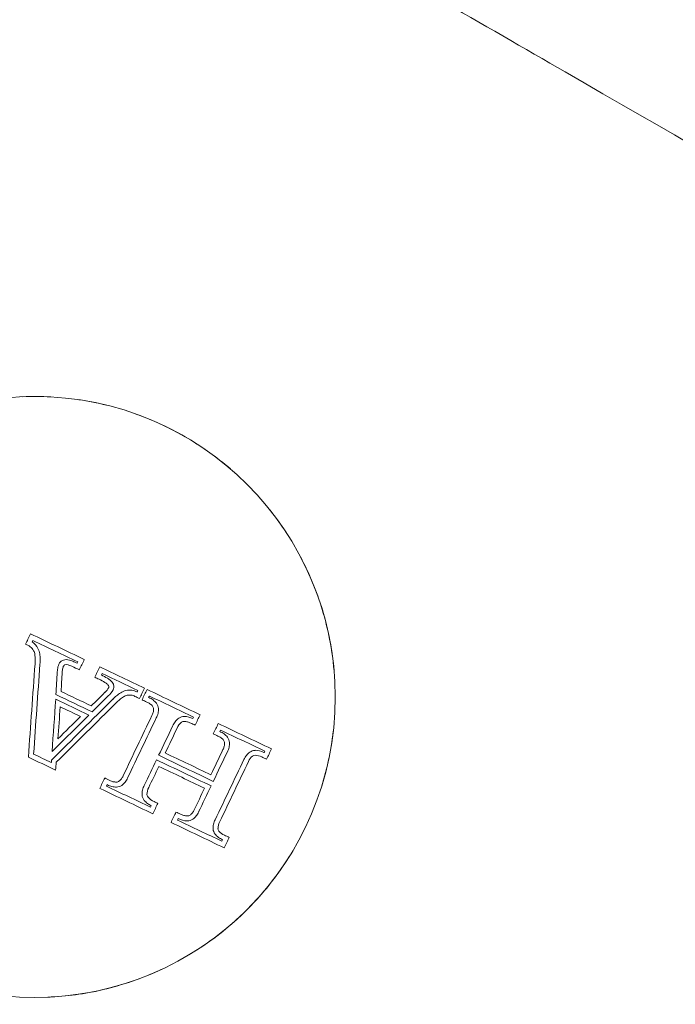
# Model space of a CAD drawing. Units: millimetres. Extents: x -4872 to 6273, y -4213 to 4314.
# Drawn here: x -2138 to -2118, y 919 to 950 of the extents above; entities that cross this region are included whole.
import ezdxf

# ---------------------------------------------------------------- set-up
doc = ezdxf.new("R2010")
doc.units = ezdxf.units.MM
doc.header["$LTSCALE"] = 0.2
doc.header["$MEASUREMENT"] = 0
doc.header["$PDMODE"] = 1
doc.layers.add('HAGS-Dim Plan', color=7, linetype='Continuous', lineweight=50)
doc.layers.add('HAGS-EN1176 Free Space', color=3, linetype='Continuous')
doc.layers.add('HAGS-Plan', color=7, linetype='Continuous')
doc.styles.get("Standard").update_dxf_attribs({"font": 'g13f12d.shx', "height": 300})
doc.dimstyles.new('HAGS - Dim Plan', dxfattribs={"dimtxt": 300, "dimasz": 200, "dimexe": 0.18, "dimexo": 0.0625, "dimgap": 150, "dimtad": 0, "dimlfac": 0.001, "dimrnd": 0.05, "dimzin": 1, "dimdsep": 46, "dimtxsty": 'Standard', "dimblk": 'HAGS - Dim Plan arrow', "dimcen": 0.1, "dimse1": 1, "dimse2": 1, "dimclrd": 1, "dimadec": 0, "dimazin": 0, "dimtfac": 1, "dimtofl": 0, "dimtmove": 0, "dimatfit": 3, "dimfxl": 1, "dimtolj": 1, "dimtzin": 0, "dimarcsym": 0})

# ---------------------------------------------------------------- blocks, each defined once
blk = doc.blocks.new('HAGS - Dim Plan arrow')
at = {"color": 1, "lineweight": 0}
blk.add_lwpolyline([(0, 0, 0, 0.35, 0), (-1, 0, 0.015, 0.015, 0)], format="xyseb", dxfattribs=at)
blk = doc.blocks.new('*D2')
at = {"layer": 'Defpoints', "color": 0, "transparency": 16777216}
for p in [(-1147.246, 3430.857), (-2851.952, -3443.017), (6076.038, -3443.017)]:
    blk.add_point(p, dxfattribs=at)
at = {"layer": 'HAGS-Dim Plan', "color": 1, "lineweight": -2, "transparency": 16777216}
for p, q in [((6076.038, 3230.857), (6076.038, 637.913)), ((6076.038, -3243.017), (6076.038, -590.912))]:
    blk.add_line(p, q, dxfattribs=at)
at = {"layer": 'HAGS-Dim Plan', "color": 1, "lineweight": -2, "transparency": 16777216, "xscale": 200, "yscale": 200, "zscale": 200}
for p, rotation in [((6076.038, 3430.857), 90), ((6076.038, -3443.017), 270)]:
    blk.add_blockref('HAGS - Dim Plan arrow', p, dxfattribs=dict(at, rotation=rotation))
at = {"layer": 'HAGS-Dim Plan', "color": 0, "lineweight": 50, "transparency": 16777216, "insert": (6076.038, 23.501), "char_height": 300, "attachment_point": 5, "rotation": 90}
blk.add_mtext('\\A1;6.85m', dxfattribs=at)
blk = doc.blocks.new('*D3')
at = {"layer": 'Defpoints', "color": 0, "transparency": 16777216}
for p in [(5441.525, 4116.958), (-4872.182, -1240.574), (5441.525, -1481.616)]:
    blk.add_point(p, dxfattribs=at)
at = {"layer": 'HAGS-Dim Plan', "color": 1, "lineweight": -2, "transparency": 16777216}
for p, q in [((-4672.182, 4116.958), (-429.022, 4116.958)), ((5241.525, 4116.958), (931.851, 4116.958))]:
    blk.add_line(p, q, dxfattribs=at)
at = {"layer": 'HAGS-Dim Plan', "color": 1, "lineweight": -2, "transparency": 16777216, "xscale": 200, "yscale": 200, "zscale": 200, "rotation": 180}
blk.add_blockref('HAGS - Dim Plan arrow', (-4872.182, 4116.958), dxfattribs=at)
at = {"layer": 'HAGS-Dim Plan', "color": 1, "lineweight": -2, "transparency": 16777216, "xscale": 200, "yscale": 200, "zscale": 200}
blk.add_blockref('HAGS - Dim Plan arrow', (5441.525, 4116.958), dxfattribs=at)
at = {"layer": 'HAGS-Dim Plan', "color": 0, "lineweight": 50, "transparency": 16777216, "insert": (251.414, 4116.958), "char_height": 300, "attachment_point": 5}
blk.add_mtext('\\A1;10.30m', dxfattribs=at)
blk = doc.blocks.new('*D4')
at = {"layer": 'Defpoints', "color": 0, "transparency": 16777216}
for p in [(3864.325, 3746.506), (-3306.589, -1203.303, 4.848), (3864.325, -1455.511, -3.325)]:
    blk.add_point(p, dxfattribs=at)
at = {"layer": 'HAGS-Dim Plan', "color": 1, "lineweight": -2, "transparency": 16777216}
for p, q in [((-3106.589, 3746.506), (-343.217, 3746.506)), ((3664.325, 3746.506), (807.656, 3746.506))]:
    blk.add_line(p, q, dxfattribs=at)
at = {"layer": 'HAGS-Dim Plan', "color": 1, "lineweight": -2, "transparency": 16777216, "xscale": 200, "yscale": 200, "zscale": 200, "rotation": 180}
blk.add_blockref('HAGS - Dim Plan arrow', (-3306.589, 3746.506), dxfattribs=at)
at = {"layer": 'HAGS-Dim Plan', "color": 1, "lineweight": -2, "transparency": 16777216, "xscale": 200, "yscale": 200, "zscale": 200}
blk.add_blockref('HAGS - Dim Plan arrow', (3864.325, 3746.506), dxfattribs=at)
at = {"layer": 'HAGS-Dim Plan', "color": 0, "lineweight": 50, "transparency": 16777216, "insert": (232.22, 3746.506), "char_height": 300, "attachment_point": 5}
blk.add_mtext('\\A1;7.15m', dxfattribs=at)
blk = doc.blocks.new('*D5')
at = {"layer": 'Defpoints', "color": 0, "transparency": 16777216}
for p in [(-4.859, 1734.126), (-2786.723, -1905.477, 209.006), (5666.87, -1905.477)]:
    blk.add_point(p, dxfattribs=at)
at = {"layer": 'HAGS-Dim Plan', "color": 1, "lineweight": -2, "transparency": 16777216}
for p, q in [((5666.87, 1534.126), (5666.87, 627.881)), ((5666.87, -1705.477), (5666.87, -582.992))]:
    blk.add_line(p, q, dxfattribs=at)
at = {"layer": 'HAGS-Dim Plan', "color": 1, "lineweight": -2, "transparency": 16777216, "xscale": 200, "yscale": 200, "zscale": 200}
for p, rotation in [((5666.87, 1734.126), 90), ((5666.87, -1905.477), 270)]:
    blk.add_blockref('HAGS - Dim Plan arrow', p, dxfattribs=dict(at, rotation=rotation))
at = {"layer": 'HAGS-Dim Plan', "color": 0, "lineweight": 50, "transparency": 16777216, "insert": (5666.87, 22.444), "char_height": 300, "attachment_point": 5, "rotation": 90}
blk.add_mtext('\\A1;3.65m', dxfattribs=at)

msp = doc.modelspace()

# ---------------------------------------------------------------- linework, layer by layer
at = {"layer": 'HAGS-EN1176 Free Space'}
msp.add_circle((-2137.81, 928.782, 576.957), 500, dxfattribs=at)
at = {"layer": 'HAGS-Plan', "lineweight": 0}
msp.add_line((-2135.51, 926.005), (-2135.524, 926.011), dxfattribs=at)
msp.add_circle((-2137.81, 928.782), 9.5, dxfattribs=at)
at = {"layer": 'HAGS-Plan', "lineweight": 0, "extrusion": (0, 0, -1)}
for centre, major_axis, ratio, start_param, end_param in [((-2138.698, 929.206), (-11.627, -24.349), 0, -1.635498, -1.621807), ((-2137.059, 930.356), (-24.314, 11.61), 0, -1.604299, -1.53428), ((-2138.557, 929.138), (-11.629, -24.353), 0.000001, -1.629685, -1.627535), ((-2137.148, 930.169), (24.325, -11.616), 0.000004, -1.547108, -1.543108), ((-2136.996, 928.393), (11.628, 24.351), 0, -1.519613, -1.506101), ((-2137.877, 928.786), (-1.898, -26.933), 0, -1.609675, -1.499961), ((-2136.367, 928.092), (-11.614, -24.322), 0.000001, -1.629761, -1.62785), ((-2137.215, 930.028), (24.333, -11.619), 0.000002, -1.517233, -1.511752), ((-2137.588, 929.246), (-24.36, 11.632), 0, -1.635031, -1.595801), ((-2136.785, 927.747), (-19.155, -18.973), 0, -1.633105, -1.610501), ((-2135.094, 927.485), (11.562, 24.213), 0, -1.51932, -1.505731), ((-2137.059, 930.356), (-24.314, 11.61), 0, -1.755937, -1.686117), ((-2137.144, 928.735), (-1.91, -26.924), 0.000026, 1.508352, 1.56992), ((-2136.441, 927.401), (19.123, 18.961), 0, -1.606806, -1.507642), ((-2137.215, 930.028), (24.333, -11.619), 0, -1.464907, -1.458919), ((-2134.872, 927.379), (-11.55, -24.187), 0.000001, -1.63009, -1.628166), ((-2136.989, 928.724), (1.909, 26.92), 0, -1.617832, -1.580172), ((-2136.786, 927.748), (-19.156, -18.972), 0, -1.592784, -1.555523), ((-2134.425, 927.165), (-11.522, -24.128), 0, -1.610346, -1.531658), ((-2133.762, 926.849), (11.473, 24.026), 0, -1.564051, -1.531299), ((-2137.215, 930.028), (24.333, -11.619), 0.000002, -1.391586, -1.385802), ((-2132.76, 926.37), (-11.382, -23.836), 0, -1.636893, -1.623088), ((-2137.059, 930.356), (-24.314, 11.61), 0, -1.851391, -1.780032), ((-2137.126, 930.215), (-24.323, 11.614), 0, -1.84526, -1.785886), ((-2137.215, 930.028), (24.333, -11.619), 0.000001, -1.361727, -1.355662), ((-2132.318, 926.159), (-11.335, -23.738), 0, -1.611173, -1.577623), ((-2132.177, 926.092), (-11.319, -23.705), 0, -1.61107, -1.571685), ((-2131.077, 925.567), (11.181, 23.416), 0, -1.517566, -1.503514), ((-2138.52, 927.296), (-24.319, 11.613), 0, 1.598428, 1.621507), ((-2137.117, 928.723), (2.264, 26.896), 0.000001, -1.645818, -1.642805), ((-2137.868, 928.661), (24.364, -11.634), 0, -1.409739, -1.337475), ((-2137.8, 928.803), (24.365, -11.634), 0, 1.337478, 1.409741), ((-2137.733, 928.944), (-24.364, 11.634), 0, -1.798175, -1.737721), ((-2137.215, 930.028), (24.333, -11.619), 0.000001, -1.296991, -1.290427), ((-2136.962, 928.71), (2.263, 26.891), 0, -1.654234, -1.644953), ((-2133.762, 926.849), (11.473, 24.026), 0, -1.609659, -1.581712), ((-2138.553, 927.227), (24.315, -11.611), 0, -1.455482, -1.385665), ((-2134.872, 927.379), (-11.55, -24.187), 0, -1.514244, -1.512326), ((-2138.485, 927.368), (24.324, -11.615), 0, -1.449685, -1.391626), ((-2132.177, 926.092), (-11.319, -23.705), 0, -1.565681, -1.530931), ((-2133.334, 926.645), (11.436, 23.95), 0, -1.635744, -1.622012), ((-2138.396, 927.556), (-24.334, 11.62), 0.000004, -1.755783, -1.75095), ((-2138.396, 927.556), (-24.334, 11.62), 0.000001, -1.785707, -1.779857), ((-2132.619, 926.303), (-11.367, -23.805), 0, -1.513332, -1.511388), ((-2131.218, 925.634), (11.201, 23.456), 0.000001, -1.63109, -1.629112), ((-2131.077, 925.567), (11.181, 23.416), 0, -1.637227, -1.623181), ((-2138.396, 927.556), (-24.334, 11.62), 0.000002, -1.851154, -1.844779)]:
    msp.add_ellipse(centre, major_axis=major_axis, ratio=ratio, start_param=start_param, end_param=end_param, dxfattribs=at)
at = {"layer": 'HAGS-Plan', "lineweight": 0}
for centre, major_axis, ratio, start_param, end_param in [((-2138.118, 930.124), (-0.359, 0.385), 0.849363, -1.83458, -1.303415), ((-2137.126, 930.215), (-24.323, 11.614), 0, -1.598488, -1.540093), ((-2137.943, 930.147), (-0.123, 0.381), 0.704779, -1.798995, -1.3426), ((-2136.835, 929.709), (0.131, 0.258), 0.822911, 1.252516, 1.89187), ((-2136.867, 929.79), (0.164, 0.101), 0.833599, 1.279678, 1.864885), ((-2137.137, 928.46), (11.63, 24.355), 0.000003, -1.513824, -1.511913), ((-2137.72, 928.775), (1.898, 26.933), 0.000026, 1.531985, 1.637682), ((-2137.149, 928.742), (1.625, 26.943), 0, -1.566412, -1.539796), ((-2136.993, 928.732), (1.625, 26.939), 0, -1.562512, -1.539751), ((-2136.791, 929.686), (0.07, 0.142), 0.824624, 1.25816, 1.886306), ((-2136.81, 929.684), (0.148, -0.004), 0.819411, 1.242513, 1.901406), ((-2137.215, 930.028), (24.333, -11.619), 0.000001, -1.547151, -1.53732), ((-2136.508, 928.16), (-11.618, -24.33), 0, -1.635548, -1.622025), ((-2137.059, 930.356), (-24.314, 11.61), 0, -1.682762, -1.624401), ((-2137.126, 930.215), (-24.323, 11.614), 0, -1.67689, -1.630189), ((-2136.518, 927.76), (-1.082, -1.371), 0.99813, -3.032357, -2.909915), ((-2136.519, 927.76), (1.179, 1.493), 0.998129, 0.110872, 0.226666), ((-2135.547, 929.11), (-0.16, 0.22), 0.843093, -1.837894, -1.299431), ((-2135.749, 929.175), (0.25, 0.317), 0.704178, -1.812409, -1.329069), ((-2135.687, 929.128), (0.317, 0.406), 0.703864, -1.812138, -1.329235), ((-2134.893, 928.684), (0.388, 0.17), 0.706501, 1.355831, 1.785948), ((-2135.235, 927.552), (11.569, 24.228), 0.000002, -1.513524, -1.511604), ((-2135.013, 927.446), (-11.558, -24.204), 0, -1.635886, -1.622292), ((-2136.551, 927.512), (19.131, 18.969), 0, -1.608929, -1.507729), ((-2137.715, 928.982), (24.364, -11.634), 0, -1.54747, -1.504358), ((-2137.656, 929.105), (24.363, -11.633), 0, 1.502487, 1.549694), ((-2136.675, 927.636), (19.148, 18.967), 0.000009, 1.5086, 1.53516), ((-2137.215, 930.028), (24.333, -11.619), 0, -1.455566, -1.449367), ((-2137.115, 930.239), (24.322, -11.624), 0.002871, -1.449692, -1.449514), ((-2137.126, 930.215), (-24.323, 11.614), 0, -1.749975, -1.691913), ((-2137.782, 928.841), (24.365, -11.634), 0, -1.538973, -1.512603), ((-2136.676, 927.636), (19.149, 18.966), 0.000025, 1.540558, 1.601495), ((-2134.566, 927.233), (-11.531, -24.148), 0, -1.610505, -1.531539), ((-2133.018, 927.724), (0.218, 0.287), 0.810097, 1.242342, 1.903269), ((-2133.107, 927.933), (-0.265, -0.079), 0.825042, -1.906922, -1.230301), ((-2133.093, 927.885), (0.14, 0.041), 0.83402, 1.264584, 1.881763), ((-2133.072, 927.628), (-0.58, 0.145), 0.892724, -1.801979, -1.335112), ((-2133.475, 926.712), (11.449, 23.976), 0.000001, -1.51292, -1.51098), ((-2133.334, 926.645), (11.436, 23.95), 0, -1.518755, -1.505017), ((-2133.903, 926.916), (11.484, 24.049), 0, -1.569921, -1.531525), ((-2132.619, 926.303), (-11.367, -23.805), 0.000001, -1.631042, -1.629087), ((-2130.859, 926.856), (-0.265, -0.086), 0.838107, -1.88198, -1.252119), ((-2130.811, 926.631), (-0.511, 0.127), 0.872899, -1.846769, -1.29), ((-2131.218, 925.634), (11.201, 23.456), 0, -1.511637, -1.509652), ((-2138.587, 927.155), (24.31, -11.609), 0, -1.547106, -1.51166), ((-2133.903, 926.916), (11.484, 24.049), 0, -1.609455, -1.575839), ((-2131.655, 925.843), (11.257, 23.574), 0, -1.610856, -1.529892), ((-2131.514, 925.775), (11.239, 23.537), 0, -1.611072, -1.529675), ((-2130.79, 926.676), (0.202, 0.261), 0.796986, 1.243205, 1.903566), ((-2130.844, 926.811), (0.141, 0.045), 0.850304, 1.287977, 1.861473), ((-2130.819, 926.595), (0.377, -0.097), 0.873924, 1.296535, 1.849854), ((-2137.147, 930.171), (24.325, -11.616), 0.000088, -1.296773, -1.296364), ((-2137.936, 928.52), (24.363, -11.634), 0, -1.403866, -1.343409), ((-2135.013, 927.446), (-11.558, -24.204), 0, -1.520118, -1.50653), ((-2138.396, 927.556), (-24.334, 11.62), 0.000001, -1.692593, -1.686021), ((-2133.969, 925.739), (0.085, 0.346), 0.810567, 1.24478, 1.897629), ((-2132.318, 926.159), (-11.335, -23.738), 0, -1.559748, -1.530888), ((-2134.185, 925.677), (-0.104, 0.255), 0.824139, 1.232119, 1.90979), ((-2134.138, 925.696), (0.056, -0.135), 0.833025, -1.878817, -1.261684), ((-2133.905, 925.861), (0.379, -0.271), 0.869354, -1.826018, -1.311781), ((-2133.475, 926.712), (11.449, 23.976), 0.000001, -1.629781, -1.627871), ((-2132.76, 926.37), (-11.382, -23.836), 0, -1.519334, -1.505537), ((-2138.485, 927.368), (-24.324, 11.615), 0, 1.785875, 1.845246), ((-2133.002, 925.398), (-0.582, 0.153), 0.881554, 1.329873, 1.819723), ((-2138.553, 927.227), (24.315, -11.611), 0, -1.361572, -1.290217), ((-2131.935, 924.606), (-0.099, 0.26), 0.835187, 1.253719, 1.885883), ((-2131.751, 924.666), (0.076, 0.32), 0.79547, 1.239678, 1.90121), ((-2131.89, 924.623), (0.052, -0.138), 0.846689, -1.85908, -1.283652), ((-2131.702, 924.742), (0.316, -0.236), 0.871563, -1.848777, -1.289713), ((-2138.466, 927.409), (-24.327, 11.615), 0.000214, -1.845216, -1.845011)]:
    msp.add_ellipse(centre, major_axis=major_axis, ratio=ratio, start_param=start_param, end_param=end_param, dxfattribs=at)
for points, knots in [([(-2118.111, 722.075), (-2123.142, 725.916), (-2126.865, 731.066), (-2132.971, 744.505), (-2134.38, 753.254), (-2134.803, 775.512), (-2132.745, 789.797), (-2125.175, 819.899), (-2119.863, 835.515), (-2106.749, 866.971), (-2099.031, 882.774), (-2081.911, 913.373), (-2072.526, 928.167), (-2052.871, 955.507), (-2042.604, 968.033), (-2021.827, 989.815), (-2011.35, 998.976), (-1990.084, 1013.137), (-1979.321, 1018.091), (-1962.379, 1019.331), (-1956.705, 1018.675), (-1951.414, 1016.573)], [1.616724, 1.616724, 1.616724, 1.616724, 1.808899, 1.808899, 2.084126, 2.084126, 2.451229, 2.451229, 2.79435, 2.79435, 3.126774, 3.126774, 3.456606, 3.456606, 3.788537, 3.788537, 4.12957, 4.12957, 4.493624, 4.493624, 4.666461, 4.666461, 4.666461, 4.666461]), ([(-2109.475, 941.867), (-2109.476, 941.868), (-2109.479, 941.869), (-2109.724, 942.011), (-2114.553, 944.799), (-2122.323, 949.285), (-2123.671, 950.063), (-2125.06, 950.865)], [0.0118313, 0.0118313, 0.0118313, 0.0118313, 0.0214523, 0.0214523, 0.8384674, 0.8384674, 1, 1, 1, 1]), ([(-2133.06, 937.009), (-2133.32, 937.159), (-2133.588, 937.297), (-2133.86, 937.421), (-2134.132, 937.546), (-2134.408, 937.657), (-2134.688, 937.754)], [0, 0, 0, 0, 0.12499, 0.12499, 0.12499, 0.2499858, 0.2499858, 0.2499858, 0.2499858]), ([(-2128.722, 931.547), (-2128.809, 931.835), (-2128.91, 932.118), (-2129.024, 932.395), (-2129.138, 932.671), (-2129.264, 932.941), (-2129.402, 933.203)], [0, 0, 0, 0, 0.1249901, 0.1249901, 0.1249901, 0.2499868, 0.2499868, 0.2499868, 0.2499868]), ([(-2137.846, 930.243), (-2137.875, 930.291), (-2137.913, 930.334), (-2138.001, 930.404), (-2138.051, 930.431), (-2138.105, 930.447)], [0, 0, 0, 0, 0.01689913, 0.01689913, 0.03378903, 0.03378903, 0.03378903, 0.03378903]), ([(-2137.808, 930.123), (-2137.811, 930.144), (-2137.816, 930.165), (-2137.829, 930.205), (-2137.837, 930.224), (-2137.846, 930.243)], [0, 0, 0, 0, 0.00630308, 0.00630308, 0.01260618, 0.01260618, 0.01260618, 0.01260618]), ([(-2137.803, 929.833), (-2137.798, 929.882), (-2137.797, 929.93), (-2137.798, 930.027), (-2137.802, 930.075), (-2137.808, 930.123)], [0, 0, 0, 0, 0.0145383, 0.0145383, 0.0290766, 0.0290766, 0.0290766, 0.0290766]), ([(-2137.647, 929.821), (-2137.642, 929.875), (-2137.64, 929.929), (-2137.642, 930.037), (-2137.646, 930.091), (-2137.653, 930.145)], [-0.03254907, -0.03254907, -0.03254907, -0.03254907, -0.01627454, -0.01627454, 0, 0, 0, 0]), ([(-2136.717, 929.948), (-2136.747, 929.957), (-2136.778, 929.962), (-2136.84, 929.962), (-2136.871, 929.958), (-2136.901, 929.95)], [-0.01857653, -0.01857653, -0.01857653, -0.01857653, -0.00928928, -0.00928928, 0, 0, 0, 0]), ([(-2136.572, 929.894), (-2136.595, 929.905), (-2136.619, 929.915), (-2136.643, 929.924), (-2136.667, 929.933), (-2136.692, 929.941), (-2136.717, 929.948)], [0.47857356, 0.47857356, 0.47857356, 0.47857356, 0.48623223, 0.48623223, 0.48623223, 0.49389097, 0.49389097, 0.49389097, 0.49389097]), ([(-2137.077, 929.73), (-2137.083, 929.704), (-2137.088, 929.679), (-2137.091, 929.654), (-2137.095, 929.629), (-2137.097, 929.603), (-2137.098, 929.577)], [0.51054974, 0.51054974, 0.51054974, 0.51054974, 0.51816505, 0.51816505, 0.51816505, 0.52578016, 0.52578016, 0.52578016, 0.52578016]), ([(-2136.925, 929.696), (-2136.93, 929.675), (-2136.934, 929.654), (-2136.936, 929.633), (-2136.939, 929.612), (-2136.941, 929.59), (-2136.942, 929.569)], [-0.00637019, -0.00637019, -0.00637019, -0.00637019, 0.00000017, 0.00000017, 0.00000017, 0.00637036, 0.00637036, 0.00637036, 0.00637036]), ([(-2136.856, 929.8), (-2136.861, 929.798), (-2136.865, 929.796), (-2136.869, 929.794), (-2136.874, 929.791), (-2136.878, 929.788), (-2136.881, 929.784)], [-0.001473834, -0.001473834, -0.001473834, -0.001473834, -0.000009349, -0.000009349, -0.000009349, 0.001464486, 0.001464486, 0.001464486, 0.001464486]), ([(-2136.64, 929.753), (-2136.66, 929.762), (-2136.679, 929.771), (-2136.699, 929.778), (-2136.719, 929.786), (-2136.739, 929.792), (-2136.76, 929.798)], [-0.00631004, -0.00631004, -0.00631004, -0.00631004, -0.00000007, -0.00000007, -0.00000007, 0.00630997, 0.00630997, 0.00630997, 0.00630997]), ([(-2135.516, 929.183), (-2135.527, 929.194), (-2135.54, 929.204), (-2135.552, 929.214), (-2135.565, 929.223), (-2135.578, 929.232), (-2135.592, 929.24)], [-0.004719629, -0.004719629, -0.004719629, -0.004719629, -0.000000037, -0.000000037, -0.000000037, 0.004719592, 0.004719592, 0.004719592, 0.004719592]), ([(-2135.411, 929.299), (-2135.426, 929.313), (-2135.443, 929.327), (-2135.459, 929.339), (-2135.475, 929.352), (-2135.493, 929.363), (-2135.511, 929.374)], [0.32876854, 0.32876854, 0.32876854, 0.32876854, 0.33495698, 0.33495698, 0.33495698, 0.34114556, 0.34114556, 0.34114556, 0.34114556]), ([(-2135.471, 929.123), (-2135.476, 929.135), (-2135.482, 929.145), (-2135.497, 929.165), (-2135.506, 929.175), (-2135.516, 929.183)], [0.00000021, 0.00000021, 0.00000021, 0.00000021, 0.003759702, 0.003759702, 0.007519024, 0.007519024, 0.007519024, 0.007519024]), ([(-2135.473, 929.08), (-2135.47, 929.087), (-2135.468, 929.094), (-2135.467, 929.109), (-2135.468, 929.116), (-2135.471, 929.123)], [0, 0, 0, 0, 0.002217852, 0.002217852, 0.004434226, 0.004434226, 0.004434226, 0.004434226]), ([(-2135.093, 928.916), (-2135.139, 928.886), (-2135.183, 928.853), (-2135.267, 928.784), (-2135.307, 928.746), (-2135.345, 928.707)], [-0.03286029, -0.03286029, -0.03286029, -0.03286029, -0.01643019, -0.01643019, 0, 0, 0, 0]), ([(-2135.333, 929.009), (-2135.327, 929.022), (-2135.322, 929.036), (-2135.314, 929.065), (-2135.312, 929.08), (-2135.311, 929.109), (-2135.312, 929.124), (-2135.317, 929.154), (-2135.32, 929.168), (-2135.326, 929.182)], [-0.01781961, -0.01781961, -0.01781961, -0.01781961, -0.01336953, -0.01336953, -0.00890607, -0.00890607, -0.00445838, -0.00445838, 0, 0, 0, 0]), ([(-2134.572, 928.939), (-2134.626, 928.968), (-2134.685, 928.987), (-2134.806, 929.004), (-2134.868, 929.002), (-2134.928, 928.988)], [-0.0368884, -0.0368884, -0.0368884, -0.0368884, -0.01844377, -0.01844377, 0, 0, 0, 0]), ([(-2135.008, 928.784), (-2135.049, 928.757), (-2135.088, 928.728), (-2135.164, 928.666), (-2135.2, 928.632), (-2135.234, 928.597)], [0, 0, 0, 0, 0.01472013, 0.01472013, 0.02944034, 0.02944034, 0.02944034, 0.02944034]), ([(-2134.89, 928.836), (-2134.911, 928.831), (-2134.931, 928.823), (-2134.971, 928.806), (-2134.99, 928.796), (-2135.008, 928.784)], [0, 0, 0, 0, 0.00649783, 0.00649783, 0.01299573, 0.01299573, 0.01299573, 0.01299573]), ([(-2134.644, 928.8), (-2134.681, 928.82), (-2134.722, 928.834), (-2134.806, 928.847), (-2134.849, 928.845), (-2134.89, 928.836)], [0, 0, 0, 0, 0.0128282, 0.0128282, 0.02565642, 0.02565642, 0.02565642, 0.02565642]), ([(-2134.084, 928.486), (-2134.108, 928.516), (-2134.137, 928.542), (-2134.199, 928.587), (-2134.232, 928.606), (-2134.268, 928.62)], [0, 0, 0, 0, 0.01155843, 0.01155843, 0.02313357, 0.02313357, 0.02313357, 0.02313357]), ([(-2133.96, 928.581), (-2133.992, 928.621), (-2134.03, 928.657), (-2134.112, 928.718), (-2134.157, 928.744), (-2134.205, 928.763)], [-0.03106608, -0.03106608, -0.03106608, -0.03106608, -0.0155444, -0.0155444, 0, 0, 0, 0]), ([(-2134.108, 928.191), (-2134.09, 928.224), (-2134.076, 928.259), (-2134.057, 928.333), (-2134.053, 928.371), (-2134.054, 928.408)], [0, 0, 0, 0, 0.0113204, 0.0113204, 0.0226337, 0.0226337, 0.0226337, 0.0226337]), ([(-2134.054, 928.408), (-2134.056, 928.422), (-2134.059, 928.436), (-2134.069, 928.462), (-2134.076, 928.475), (-2134.084, 928.486)], [0, 0, 0, 0, 0.004219433, 0.004219433, 0.008445705, 0.008445705, 0.008445705, 0.008445705]), ([(-2133.969, 928.119), (-2133.944, 928.165), (-2133.925, 928.214), (-2133.901, 928.315), (-2133.896, 928.367), (-2133.898, 928.419)], [-0.03120946, -0.03120946, -0.03120946, -0.03120946, -0.0156, -0.0156, 0, 0, 0, 0]), ([(-2133.898, 928.419), (-2133.901, 928.448), (-2133.908, 928.477), (-2133.929, 928.532), (-2133.943, 928.558), (-2133.96, 928.581)], [-0.01754466, -0.01754466, -0.01754466, -0.01754466, -0.00877979, -0.00877979, 0, 0, 0, 0]), ([(-2133.257, 928.113), (-2133.3, 928.081), (-2133.339, 928.042), (-2133.405, 927.957), (-2133.432, 927.91), (-2133.452, 927.86)], [-0.03239846, -0.03239846, -0.03239846, -0.03239846, -0.01617048, -0.01617048, 0, 0, 0, 0]), ([(-2132.878, 927.956), (-2132.91, 927.972), (-2132.943, 927.985), (-2133.012, 928.002), (-2133.048, 928.008), (-2133.083, 928.009)], [0, 0, 0, 0, 0.01084883, 0.01084883, 0.02169804, 0.02169804, 0.02169804, 0.02169804]), ([(-2131.715, 927.509), (-2131.748, 927.548), (-2131.785, 927.584), (-2131.866, 927.644), (-2131.91, 927.67), (-2131.957, 927.69)], [-0.03108587, -0.03108587, -0.03108587, -0.03108587, -0.01556945, -0.01556945, 0, 0, 0, 0]), ([(-2131.839, 927.413), (-2131.863, 927.442), (-2131.891, 927.469), (-2131.952, 927.514), (-2131.986, 927.533), (-2132.021, 927.547)], [0, 0, 0, 0, 0.01162884, 0.01162884, 0.02329673, 0.02329673, 0.02329673, 0.02329673]), ([(-2131.808, 927.333), (-2131.81, 927.347), (-2131.813, 927.361), (-2131.824, 927.388), (-2131.831, 927.401), (-2131.839, 927.413)], [0, 0, 0, 0, 0.004385206, 0.004385206, 0.008795358, 0.008795358, 0.008795358, 0.008795358]), ([(-2131.652, 927.343), (-2131.655, 927.373), (-2131.662, 927.402), (-2131.683, 927.458), (-2131.698, 927.485), (-2131.715, 927.509)], [-0.01813526, -0.01813526, -0.01813526, -0.01813526, -0.00909497, -0.00909497, 0, 0, 0, 0]), ([(-2131.86, 927.117), (-2131.842, 927.15), (-2131.829, 927.185), (-2131.811, 927.258), (-2131.807, 927.295), (-2131.808, 927.333)], [0, 0, 0, 0, 0.01120715, 0.01120715, 0.02241483, 0.02241483, 0.02241483, 0.02241483]), ([(-2131.721, 927.046), (-2131.697, 927.091), (-2131.679, 927.14), (-2131.655, 927.24), (-2131.65, 927.292), (-2131.652, 927.343)], [-0.03084038, -0.03084038, -0.03084038, -0.03084038, -0.01542113, -0.01542113, 0, 0, 0, 0]), ([(-2131.011, 927.041), (-2131.051, 927.011), (-2131.087, 926.975), (-2131.149, 926.897), (-2131.175, 926.853), (-2131.195, 926.807)], [-0.03027833, -0.03027833, -0.03027833, -0.03027833, -0.01508669, -0.01508669, 0, 0, 0, 0]), ([(-2135.439, 926.144), (-2135.407, 926.126), (-2135.373, 926.113), (-2135.302, 926.095), (-2135.265, 926.09), (-2135.229, 926.09)], [0, 0, 0, 0, 0.01107037, 0.01107037, 0.02212306, 0.02212306, 0.02212306, 0.02212306]), ([(-2135.229, 926.09), (-2135.214, 926.091), (-2135.201, 926.093), (-2135.174, 926.102), (-2135.161, 926.108), (-2135.149, 926.116)], [0, 0, 0, 0, 0.004233839, 0.004233839, 0.008459867, 0.008459867, 0.008459867, 0.008459867]), ([(-2135.149, 926.116), (-2135.12, 926.137), (-2135.095, 926.163), (-2135.051, 926.22), (-2135.032, 926.252), (-2135.019, 926.285)], [0, 0, 0, 0, 0.01081168, 0.01081168, 0.02162707, 0.02162707, 0.02162707, 0.02162707]), ([(-2135.06, 925.987), (-2135.019, 926.017), (-2134.983, 926.052), (-2134.921, 926.131), (-2134.895, 926.175), (-2134.876, 926.221)], [-0.03010461, -0.03010461, -0.03010461, -0.03010461, -0.01505448, -0.01505448, 0, 0, 0, 0]), ([(-2135.51, 926.005), (-2135.466, 925.981), (-2135.42, 925.963), (-2135.323, 925.939), (-2135.274, 925.933), (-2135.224, 925.933)], [-0.02994796, -0.02994796, -0.02994796, -0.02994796, -0.01496162, -0.01496162, 0, 0, 0, 0]), ([(-2135.224, 925.933), (-2135.195, 925.935), (-2135.166, 925.94), (-2135.111, 925.958), (-2135.084, 925.971), (-2135.06, 925.987)], [-0.01752951, -0.01752951, -0.01752951, -0.01752951, -0.00875567, -0.00875567, 0, 0, 0, 0]), ([(-2134.347, 925.987), (-2134.372, 925.94), (-2134.391, 925.89), (-2134.415, 925.787), (-2134.42, 925.734), (-2134.418, 925.681)], [-0.03182675, -0.03182675, -0.03182675, -0.03182675, -0.01593991, -0.01593991, 0, 0, 0, 0]), ([(-2134.349, 925.511), (-2134.318, 925.477), (-2134.284, 925.445), (-2134.21, 925.389), (-2134.17, 925.364), (-2134.129, 925.344)], [-0.02824938, -0.02824938, -0.02824938, -0.02824938, -0.01412663, -0.01412663, 0, 0, 0, 0]), ([(-2132.902, 925.044), (-2132.874, 925.066), (-2132.848, 925.091), (-2132.803, 925.148), (-2132.785, 925.179), (-2132.77, 925.212)], [0, 0, 0, 0, 0.0108169, 0.0108169, 0.02162768, 0.02162768, 0.02162768, 0.02162768]), ([(-2133.206, 925.078), (-2133.173, 925.06), (-2133.137, 925.046), (-2133.063, 925.026), (-2133.026, 925.02), (-2132.987, 925.019)], [0, 0, 0, 0, 0.01169328, 0.01169328, 0.02335092, 0.02335092, 0.02335092, 0.02335092]), ([(-2132.989, 924.862), (-2132.958, 924.863), (-2132.927, 924.867), (-2132.868, 924.885), (-2132.84, 924.898), (-2132.814, 924.915)], [-0.01872456, -0.01872456, -0.01872456, -0.01872456, -0.00932982, -0.00932982, 0, 0, 0, 0]), ([(-2132.987, 925.019), (-2132.972, 925.019), (-2132.958, 925.021), (-2132.929, 925.03), (-2132.915, 925.036), (-2132.902, 925.044)], [0, 0, 0, 0, 0.004538312, 0.004538312, 0.009048415, 0.009048415, 0.009048415, 0.009048415]), ([(-2132.814, 924.915), (-2132.774, 924.945), (-2132.737, 924.98), (-2132.675, 925.058), (-2132.648, 925.101), (-2132.628, 925.147)], [-0.03005508, -0.03005508, -0.03005508, -0.03005508, -0.01502207, -0.01502207, 0, 0, 0, 0]), ([(-2132.106, 924.899), (-2132.13, 924.854), (-2132.147, 924.807), (-2132.17, 924.709), (-2132.174, 924.658), (-2132.172, 924.608)], [-0.03027459, -0.03027459, -0.03027459, -0.03027459, -0.0151881, -0.0151881, 0, 0, 0, 0]), ([(-2132.111, 924.447), (-2132.08, 924.408), (-2132.044, 924.373), (-2131.965, 924.314), (-2131.921, 924.289), (-2131.876, 924.269)], [-0.03089228, -0.03089228, -0.03089228, -0.03089228, -0.01545676, -0.01545676, 0, 0, 0, 0]), ([(-2132.96, 920.613), (-2132.959, 920.614), (-2132.959, 920.614), (-2132.679, 920.78), (-2132.411, 920.959), (-2131.635, 921.534), (-2131.159, 921.968), (-2130.29, 922.94), (-2129.909, 923.467), (-2129.583, 924.032)], [0.3748229, 0.3748229, 0.3748229, 0.3748229, 0.375, 0.375, 0.5, 0.5, 0.75, 0.75, 1, 1, 1, 1]), ([(-2135.655, 919.529), (-2135.02, 919.678), (-2134.408, 919.888), (-2133.82, 920.16), (-2133.82, 920.161), (-2133.819, 920.161)], [0, 0, 0, 0, 0.25, 0.25, 0.2502029, 0.2502029, 0.2502029, 0.2502029])]:
    msp.add_open_spline(points, degree=3, knots=knots, dxfattribs=at)
for points in [[(-2137.305, 938.268), (-2137.603, 938.284), (-2137.899, 938.286), (-2138.195, 938.274)], [(-2135.539, 938.006), (-2135.827, 938.077), (-2136.118, 938.135), (-2136.413, 938.179)], [(-2131.626, 935.993), (-2132.069, 936.374), (-2132.547, 936.713), (-2133.06, 937.009)], [(-2129.851, 933.969), (-2130.013, 934.217), (-2130.187, 934.458), (-2130.372, 934.692)], [(-2128.35, 929.647), (-2128.408, 930.289), (-2128.532, 930.922), (-2128.722, 931.547)], [(-2128.786, 925.815), (-2128.583, 926.43), (-2128.445, 927.059), (-2128.372, 927.702)], [(-2137.398, 919.291), (-2136.813, 919.316), (-2136.233, 919.395), (-2135.655, 919.529)]]:
    msp.add_open_spline(points, degree=3, dxfattribs=at)

# ---------------------------------------------------------------- dimensions: what is measured, and where the dimension line sits
at = {"layer": 'HAGS-Dim Plan', "lineweight": 50}
for base, p1, p2, picture, middle in [((5441.525, 4116.958, 576.957), (-4872.182, -1240.574, 576.957), (5441.525, -1481.616, 576.957), '*D3', (251.414, 4116.958, 576.957)), ((3864.325, 3746.506, 576.957), (-3306.589, -1203.303, 581.805), (3864.325, -1455.511, 573.632), '*D4', (232.22, 3746.506, 576.957))]:
    dim = msp.add_linear_dim(base=base, p1=p1, p2=p2, dimstyle='HAGS - Dim Plan', override={"dimpost": 'm'}, dxfattribs=at)
    dim.commit()
    dim.dimension.update_dxf_attribs({"geometry": picture, "text_midpoint": middle, "dimtype": 160})
for base, p1, p2, picture, middle in [((6076.038, -3443.017, 576.957), (-1147.246, 3430.857, 576.957), (-2851.952, -3443.017, 576.957), '*D2', (6076.038, 23.501, 576.957)), ((5666.87, -1905.477, 576.957), (-4.859, 1734.126, 576.957), (-2786.723, -1905.477, 785.964), '*D5', (5666.87, 22.444, 576.957))]:
    dim = msp.add_linear_dim(base=base, p1=p1, p2=p2, angle=90, dimstyle='HAGS - Dim Plan', override={"dimpost": 'm'}, dxfattribs=at)
    dim.commit()
    dim.dimension.update_dxf_attribs({"geometry": picture, "text_midpoint": middle, "dimtype": 160})

doc.saveas('drawing.dxf')
